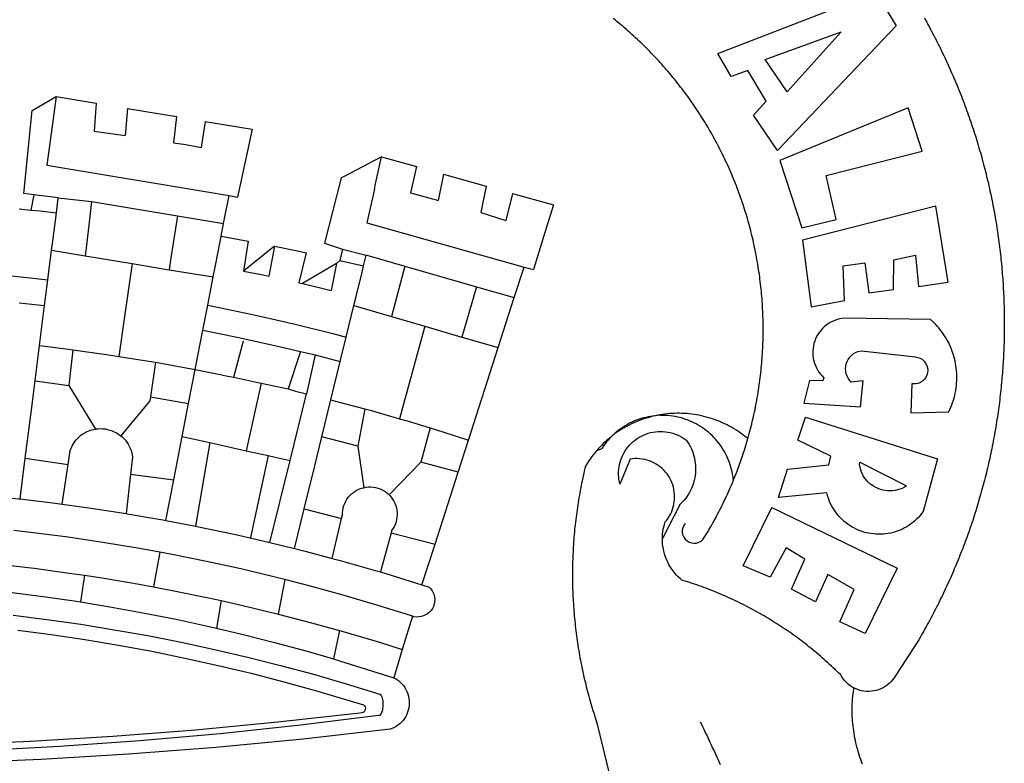
# Model space of a CAD drawing. Extents: x 178246 to 178561, y 1671031 to 1671254.
# Drawn here: x 178457 to 178462, y 1671076 to 1671079 of the extents above; entities that cross this region are included whole.
import ezdxf

# ---------------------------------------------------------------- set-up
doc = ezdxf.new("R2010")
doc.units = 0
doc.header["$LTSCALE"] = 5
doc.header["$MEASUREMENT"] = 0
doc.layers.add('BRAZAO', color=7, linetype='CONTINUOUS')

# ---------------------------------------------------------------- blocks, each defined once
blk = doc.blocks.new('Logo_Prefeitura')
at = {"layer": 'BRAZAO'}
for points in [[(711.13, 658.84), (711.89, 657.49), (712.64, 656.13), (713.38, 654.77), (714.12, 653.41), (714.86, 652.04), (715.58, 650.67), (716.31, 649.3), (717.03, 647.93), (717.74, 646.55), (718.44, 645.17), (719.15, 643.79), (719.84, 642.41), (720.53, 641.02), (721.22, 639.63), (721.9, 638.24), (722.57, 636.84), (723.24, 635.44), (723.9, 634.04), (724.56, 632.64), (725.21, 631.23), (725.86, 629.82), (726.5, 628.41), (727.13, 627), (727.76, 625.58), (728.38, 624.16), (729, 622.74), (729.61, 621.32), (730.22, 619.89), (730.82, 618.46), (731.42, 617.03), (732.01, 615.6), (732.59, 614.16), (733.17, 612.73), (733.74, 611.29), (734.31, 609.84), (734.87, 608.4), (735.43, 606.95), (735.98, 605.5), (736.52, 604.05), (737.06, 602.6), (737.59, 601.14), (738.12, 599.69), (738.64, 598.23), (739.16, 596.76), (739.67, 595.3), (740.17, 593.83), (740.67, 592.37), (741.16, 590.9), (741.65, 589.43), (742.13, 587.95), (742.6, 586.48), (743.07, 585), (743.54, 583.52), (743.99, 582.04), (744.44, 580.56), (744.89, 579.07), (745.33, 577.59), (745.76, 576.1), (746.19, 574.61), (746.61, 573.12), (747.03, 571.63), (747.44, 570.13), (747.84, 568.63), (748.24, 567.14), (748.63, 565.64), (749.02, 564.14), (749.4, 562.63), (749.78, 561.13), (750.14, 559.62), (750.51, 558.12), (750.86, 556.61), (751.21, 555.1), (751.56, 553.59), (751.9, 552.08), (752.23, 550.56), (752.56, 549.05), (752.88, 547.53), (753.19, 546.02), (753.5, 544.5), (753.8, 542.98), (754.1, 541.46), (754.39, 539.93), (754.68, 538.41), (754.96, 536.88), (755.23, 535.36), (755.5, 533.83), (755.76, 532.3), (756.01, 530.78), (756.26, 529.25), (756.5, 527.71), (756.74, 526.18), (756.97, 524.65), (757.19, 523.12), (757.41, 521.58), (757.62, 520.05), (757.83, 518.51), (758.03, 516.98), (758.22, 515.44), (758.41, 513.9), (758.59, 512.36), (758.77, 510.82), (758.94, 509.28), (759.1, 507.74), (759.26, 506.2), (759.41, 504.65), (759.56, 503.11), (759.7, 501.57), (759.83, 500.02), (759.96, 498.48), (760.08, 496.93), (760.19, 495.39)], [(600.44, 395.36), (601.03, 396.96), (601.44, 398.46), (601.85, 399.95), (602.24, 401.45), (602.62, 402.95), (603, 404.46), (603.36, 405.96), (603.72, 407.47), (604.06, 408.98), (604.4, 410.5), (604.72, 412.01), (605.04, 413.53), (605.35, 415.05), (605.65, 416.57), (605.94, 418.09), (606.22, 419.62), (606.49, 421.14), (606.75, 422.67), (607, 424.2), (607.24, 425.73), (607.47, 427.26), (607.69, 428.8), (607.91, 430.33), (608.11, 431.87), (608.3, 433.41), (608.49, 434.94), (608.66, 436.48), (608.83, 438.03), (608.98, 439.57), (609.13, 441.11), (609.26, 442.65), (609.39, 444.2), (609.51, 445.74), (609.62, 447.29), (609.71, 448.84), (609.8, 450.38), (609.88, 451.93), (609.95, 453.48), (610.01, 455.03), (610.06, 456.58), (610.1, 458.13), (610.13, 459.68), (610.15, 461.23), (610.16, 462.78), (610.16, 464.33), (610.15, 465.88), (610.13, 467.43), (610.1, 468.98), (610.07, 470.52), (610.02, 472.07), (609.96, 473.62), (609.9, 475.17), (609.82, 476.72), (609.74, 478.27), (609.64, 479.81), (609.53, 481.36), (609.42, 482.91), (609.3, 484.45), (609.16, 485.99), (609.02, 487.54), (608.87, 489.08), (608.7, 490.62), (608.53, 492.16), (608.35, 493.7), (608.16, 495.24), (607.96, 496.78), (607.75, 498.31), (607.53, 499.85), (607.3, 501.38), (607.06, 502.91), (606.81, 504.44), (606.55, 505.97), (606.28, 507.49), (606.01, 509.02), (605.72, 510.54), (605.42, 512.06), (605.12, 513.58), (604.8, 515.1), (604.48, 516.62), (604.14, 518.13), (603.8, 519.64), (603.45, 521.15), (603.08, 522.66), (602.71, 524.16), (602.33, 525.66), (601.94, 527.16), (601.54, 528.66), (601.13, 530.16), (600.72, 531.65), (600.29, 533.14), (599.85, 534.62), (599.4, 536.11), (598.95, 537.59), (598.48, 539.07), (598.01, 540.54), (597.53, 542.02), (597.04, 543.49), (596.53, 544.95), (596.02, 546.42), (595.5, 547.88), (594.98, 549.33), (594.44, 550.79), (593.89, 552.24), (593.34, 553.68), (592.77, 555.13), (592.2, 556.57), (591.62, 558), (591.02, 559.44), (590.42, 560.86), (589.81, 562.29), (589.2, 563.71), (588.57, 565.13), (587.93, 566.54), (587.29, 567.95), (586.63, 569.36), (585.97, 570.76), (585.3, 572.16), (584.62, 573.55), (583.93, 574.94), (583.24, 576.32), (582.53, 577.7), (581.82, 579.08), (581.1, 580.45), (580.36, 581.81), (579.62, 583.18), (578.88, 584.53), (578.12, 585.89), (577.36, 587.23), (576.58, 588.58), (575.8, 589.91), (575.01, 591.25), (574.21, 592.58), (573.41, 593.9), (572.59, 595.22), (571.77, 596.53), (570.94, 597.84), (570.1, 599.14), (569.25, 600.44), (568.39, 601.73), (567.53, 603.02), (566.66, 604.3), (565.78, 605.58), (564.89, 606.85), (564, 608.11), (563.09, 609.37), (562.18, 610.63), (561.26, 611.88), (560.34, 613.12), (559.4, 614.36), (558.46, 615.59), (557.51, 616.81), (556.56, 618.03), (555.59, 619.24), (554.62, 620.45), (553.64, 621.65), (552.65, 622.85), (551.66, 624.03), (550.66, 625.22), (549.65, 626.39), (548.63, 627.56), (547.61, 628.73), (546.57, 629.88), (545.54, 631.03), (544.49, 632.18), (543.44, 633.32), (542.38, 634.45), (541.31, 635.57), (540.24, 636.69), (539.16, 637.8), (538.07, 638.9), (536.98, 640), (535.87, 641.09), (534.77, 642.18), (533.65, 643.25), (532.53, 644.32), (531.4, 645.39), (530.27, 646.44), (529.13, 647.49), (527.98, 648.53), (526.83, 649.57), (525.66, 650.59), (524.5, 651.61), (523.32, 652.63), (522.14, 653.63), (520.96, 654.63), (519.77, 655.62), (518.57, 656.6), (517.37, 657.58), (516.15, 658.55)], [(581.69, 636.53), (680.75, 674.94), (680.75, 674.94), (693.49, 653.95), (619.03, 575.76), (604.18, 597.95), (611.99, 606.81), (600.59, 626), (600.59, 626), (590.08, 622.1), (581.69, 636.53)], [(611.39, 632.79), (658.98, 650.18), (658.98, 650.18), (625.2, 612.66), (611.39, 632.79)], [(153.29, 548.11), (147.04, 548.87), (152.13, 600.8), (167.35, 609.57)], [(167.35, 609.57), (164.71, 590.97)], [(167.35, 609.57), (192.36, 605.42)], [(192.36, 605.42), (190.99, 587.86)], [(212.02, 602.16), (210.4, 585.25)], [(212.02, 602.16), (242.75, 597.05)], [(701.03, 602.54), (620.68, 569.61), (634.32, 527.32), (655.78, 532.58), (649.64, 560.18), (709.82, 575.5), (701.03, 602.54)], [(242.75, 597.05), (240.85, 580.68)], [(260.58, 594.08), (258.2, 577.79)], [(260.58, 594.08), (290.05, 589.19)], [(164.71, 590.97), (161.36, 566.72)], [(190.99, 587.86), (195.52, 587.31), (210.4, 585.25)], [(290.05, 589.19), (286.49, 572.64)], [(240.85, 580.68), (248.47, 579.49), (258.2, 577.79)], [(286.49, 572.64), (280.92, 546.69)], [(371.11, 571.8), (347.65, 559.63)], [(366.62, 551.61), (367.29, 554.87), (371.11, 571.8)], [(371.11, 571.8), (392.93, 565.7)], [(161.36, 566.72), (275.55, 547.58)], [(392.93, 565.7), (389.33, 549.23)], [(345.8, 558.67), (335.32, 517.68)], [(347.65, 559.63), (345.8, 558.67)], [(409.8, 561), (406.6, 544.6)], [(409.8, 561), (436.7, 553.52)], [(366.62, 551.61), (361.9, 530.5)], [(389.33, 549.23), (405.21, 545), (406.6, 544.6)], [(436.7, 553.52), (433.19, 536.97)], [(453.1, 548.95), (449.02, 532.03)], [(453.1, 548.95), (478.71, 541.83)], [(153.29, 548.11), (151.38, 538.51)], [(168.6, 546.25), (153.29, 548.11)], [(167.41, 536.84), (168.6, 546.25)], [(168.6, 546.25), (189.36, 543.85)], [(189.36, 543.85), (188.3, 534.45)], [(189.36, 543.85), (243.31, 534.84)], [(272.13, 530.02), (275.55, 547.58)], [(275.55, 547.58), (280.92, 546.69)], [(144, 539.2), (151.38, 538.51)], [(151.38, 538.51), (157.31, 537.96), (167.41, 536.84)], [(165.15, 519.02), (167.41, 536.84)], [(433.19, 536.97), (449.02, 532.03)], [(478.71, 541.83), (473.37, 524.43)], [(725.97, 493.27), (718.21, 541.01), (718.21, 541.01), (634.76, 519.67), (640.3, 477.97), (661.01, 481.88), (660.27, 503.48), (673.78, 505.44), (673.78, 505.44), (676.32, 486.69), (691.78, 488.8), (691.94, 507.4), (705.59, 510.25), (705.59, 510.25), (707.54, 490.6), (725.97, 493.27)], [(188.3, 534.45), (186.26, 516.44)], [(243.31, 534.84), (242.05, 526.93)], [(243.31, 534.84), (272.13, 530.02)], [(361.9, 530.5), (460.44, 502.83)], [(242.05, 526.93), (239.15, 508.64)], [(270.6, 522.14), (272.13, 530.02)], [(473.37, 524.43), (466.24, 501.2)], [(164.43, 513.29), (165.15, 519.02)], [(267.02, 503.73), (269.94, 518.75)], [(269.94, 518.75), (270.6, 522.14)], [(270.6, 522.14), (287.57, 519.04)], [(287.57, 519.04), (284.57, 500.33)], [(162.08, 494.77), (164.43, 513.29)], [(164.43, 513.29), (185.51, 509.81)], [(186.26, 516.44), (185.51, 509.81)], [(304.12, 515.8), (284.57, 500.33)], [(304.12, 515.8), (300.48, 497.09)], [(304.12, 515.8), (318.35, 512.95), (323.85, 511.7)], [(335.32, 517.68), (346.73, 513.93)], [(346.73, 513.93), (344.89, 506.92)], [(346.73, 513.93), (361.51, 510.31)], [(185.51, 509.81), (214.92, 504.96)], [(239.15, 508.64), (237.96, 501.16)], [(323.85, 511.7), (319.34, 492.99)], [(344.89, 506.92), (342.88, 504.99)], [(344.89, 506.92), (342.88, 504.99)], [(344.89, 506.92), (359.85, 503.51)], [(359.85, 503.51), (361.51, 510.31)], [(361.51, 510.31), (361.97, 510.17), (385.59, 503.31)], [(58.08, 503.53), (76.34, 502.6), (100.64, 500.94), (124.9, 498.85), (149.13, 496.34), (162.08, 494.77)], [(214.92, 504.96), (212.42, 487.71)], [(214.92, 504.96), (237.96, 501.16)], [(237.96, 501.16), (265.63, 496.6)], [(265.63, 496.6), (267.02, 503.73)], [(284.57, 500.33), (297.03, 497.84), (300.48, 497.09)], [(342.88, 504.99), (321.53, 492.52)], [(342.88, 504.99), (339.53, 488.18)], [(358.88, 499.52), (359.85, 503.51)], [(385.59, 503.31), (377.33, 471.77)], [(385.59, 503.31), (430.53, 490.46)], [(454.27, 483.67), (460.44, 502.83)], [(460.44, 502.83), (466.24, 501.2)], [(160.05, 478.71), (162.08, 494.77)], [(262.18, 478.87), (265.63, 496.6)], [(355.18, 484.4), (358.88, 499.52)], [(760.19, 495.39), (760.3, 493.84), (760.4, 492.3), (760.5, 490.75), (760.59, 489.2), (760.67, 487.65), (760.75, 486.11), (760.82, 484.56), (760.89, 483.01), (760.95, 481.46), (761, 479.91), (761.05, 478.36), (761.09, 476.81), (761.13, 475.26), (761.15, 473.71), (761.18, 472.16), (761.19, 470.62), (761.2, 469.07), (761.21, 467.52), (761.21, 465.97), (761.2, 464.42), (761.19, 462.87), (761.17, 461.32), (761.14, 459.77), (761.11, 458.22), (761.07, 456.67), (761.02, 455.12), (760.97, 453.57), (760.92, 452.02), (760.85, 450.47), (760.79, 448.92), (760.71, 447.38), (760.63, 445.83), (760.54, 444.28), (760.45, 442.73), (760.35, 441.19), (760.24, 439.64), (760.13, 438.1), (760.01, 436.55), (759.89, 435.01), (759.76, 433.46), (759.62, 431.92), (759.48, 430.37), (759.33, 428.83), (759.18, 427.29), (759.02, 425.75), (758.85, 424.21), (758.68, 422.67), (758.5, 421.13), (758.31, 419.59), (758.12, 418.05), (757.92, 416.51), (757.72, 414.98), (757.51, 413.44), (757.3, 411.91), (757.07, 410.37), (756.85, 408.84), (756.61, 407.31), (756.37, 405.78), (756.13, 404.25), (755.88, 402.72), (755.62, 401.19), (755.35, 399.66), (755.08, 398.14), (754.81, 396.61), (754.53, 395.09), (754.24, 393.56), (753.94, 392.04), (753.64, 390.52), (753.34, 389), (753.02, 387.48), (752.71, 385.97), (752.38, 384.45), (752.05, 382.94), (751.72, 381.42), (751.37, 379.91), (751.03, 378.4), (750.67, 376.89), (750.31, 375.39), (749.95, 373.88), (749.58, 372.38), (749.2, 370.87), (748.81, 369.37), (748.42, 367.87), (748.03, 366.37), (747.63, 364.88), (747.22, 363.38), (746.81, 361.89), (746.39, 360.39), (745.96, 358.9), (745.53, 357.41), (745.09, 355.93), (744.65, 354.44), (744.2, 352.96), (743.75, 351.48), (743.29, 350), (742.82, 348.52), (742.35, 347.04), (741.87, 345.57), (741.39, 344.1), (740.9, 342.63), (740.4, 341.16), (739.9, 339.69), (739.39, 338.23), (738.88, 336.77), (738.36, 335.3), (737.84, 333.85), (737.31, 332.39), (736.77, 330.93), (736.23, 329.48), (735.68, 328.03), (735.13, 326.59), (734.57, 325.14), (734.01, 323.7), (733.44, 322.26), (732.86, 320.82), (732.28, 319.38), (731.69, 317.95), (731.1, 316.51), (730.5, 315.08), (729.9, 313.66), (729.29, 312.23), (728.67, 310.81), (728.05, 309.39), (727.42, 307.97), (726.79, 306.56), (726.15, 305.14), (725.51, 303.73), (724.86, 302.33), (724.21, 300.92), (723.55, 299.52), (722.88, 298.12), (722.21, 296.72), (721.53, 295.33), (720.85, 293.94), (720.16, 292.55), (719.47, 291.16), (718.77, 289.78), (718.07, 288.4), (717.36, 287.02), (716.64, 285.65), (715.92, 284.27), (715.19, 282.9), (714.46, 281.54), (713.73, 280.18), (712.98, 278.81), (712.24, 277.46), (711.48, 276.1), (710.72, 274.75), (709.96, 273.4), (709.19, 272.06), (708.42, 270.71), (707.64, 269.37), (706.43, 267.33), (692.15, 245.42), (691.22, 244.18), (690.19, 243.02), (689.07, 241.95), (687.87, 240.96), (686.6, 240.08), (685.27, 239.29), (683.87, 238.61), (682.43, 238.05), (680.95, 237.6), (679.44, 237.27), (677.9, 237.05), (676.35, 236.96), (674.8, 236.99), (673.26, 237.14), (671.74, 237.42), (670.24, 237.81), (668.77, 238.32), (667.35, 238.94), (666.94, 239.16)], [(212.42, 487.71), (210.11, 471.83)], [(319.34, 492.99), (321.53, 492.52)], [(321.53, 492.52), (321.87, 492.44), (339.53, 488.18)], [(430.53, 490.46), (421.46, 458.93)], [(430.53, 490.46), (454.27, 483.67)], [(353.77, 478.62), (355.18, 484.4)], [(444.19, 452.32), (454.27, 483.67)], [(144.13, 480.48), (160.05, 478.71)], [(156.88, 453.63), (160.05, 478.71)], [(259.14, 463.25), (262.18, 478.87)], [(262.18, 478.87), (269.41, 477.47), (293.24, 472.44), (316.98, 467), (340.63, 461.14), (348.95, 458.91)], [(348.95, 458.91), (353.77, 478.62)], [(353.77, 478.62), (377.33, 471.77)], [(210.11, 471.83), (206.48, 446.87)], [(377.33, 471.77), (398.15, 465.71)], [(702.62, 411.52), (726.41, 412.16), (727.09, 413.57), (727.71, 414.99), (728.29, 416.43), (728.82, 417.9), (729.3, 419.37), (729.74, 420.87), (730.13, 422.37), (730.47, 423.89), (730.76, 425.42), (731, 426.96), (731.19, 428.5), (731.33, 430.05), (731.42, 431.6), (731.46, 433.16), (731.45, 434.71), (731.39, 436.27), (731.28, 437.82), (731.12, 439.37), (730.91, 440.91), (730.65, 442.44), (730.35, 443.97), (729.99, 445.48), (729.58, 446.98), (729.13, 448.47), (728.63, 449.94), (728.08, 451.4), (727.48, 452.84), (726.84, 454.25), (726.15, 455.65), (725.42, 457.02), (724.64, 458.37), (723.82, 459.69), (722.96, 460.99), (722.06, 462.25), (721.12, 463.49), (720.14, 464.7), (719.12, 465.87), (718.06, 467.01), (716.96, 468.12), (715.03, 469.91), (661.01, 470.78), (661.01, 470.78), (659.46, 470.6), (657.94, 470.3), (656.43, 469.9), (654.96, 469.39), (653.54, 468.78), (652.16, 468.06), (650.83, 467.24), (649.57, 466.34), (648.37, 465.34), (647.25, 464.26), (646.22, 463.1), (645.27, 461.87), (644.41, 460.58), (643.64, 459.22), (642.98, 457.81), (642.41, 456.36), (641.96, 454.88), (641.61, 453.36), (641.38, 451.82), (641.25, 450.27), (641.24, 448.72), (641.34, 447.17), (641.55, 445.62), (641.87, 444.1), (642.3, 442.61), (642.84, 441.15), (643.48, 439.73), (644.22, 438.37), (645.06, 437.06), (645.99, 435.81), (647.01, 434.64), (648.24, 433.42), (647.49, 431.47), (639.08, 431.77), (639.08, 431.77), (635.63, 417.52), (671.19, 415.29), (672.85, 431.49), (672.85, 431.49), (665.34, 430.73), (664.29, 431.88), (663.41, 433.15), (662.7, 434.54), (662.19, 436.01), (661.88, 437.53), (661.78, 439.08), (661.9, 440.63), (662.22, 442.15), (662.74, 443.62), (663.46, 444.99), (664.36, 446.26), (665.42, 447.4), (666.63, 448.38), (667.96, 449.19), (669.38, 449.81), (671.81, 450.39), (671.81, 450.39), (705.57, 446.5), (707.09, 446.21), (708.54, 445.64), (709.86, 444.82), (711.01, 443.77), (711.94, 442.54), (712.64, 441.15), (713.07, 439.65), (713.22, 438.11), (713.09, 436.56), (712.67, 435.06), (711.99, 433.67), (711.07, 432.42), (709.93, 431.36), (708.62, 430.52), (707.19, 429.94), (705.66, 429.63), (703.31, 429.7), (703.31, 429.7), (702.62, 411.52)], [(254.34, 438.6), (259.14, 463.25)], [(259.14, 463.25), (280.68, 458.93), (304.29, 453.76), (320.3, 449.96)], [(398.15, 465.71), (382.38, 407.8)], [(398.15, 465.71), (421.46, 458.93)], [(278.56, 433.76), (284.56, 456.69)], [(345.22, 443.63), (348.95, 458.91)], [(421.46, 458.93), (444.19, 452.32)], [(154.07, 431.46), (156.88, 453.63)], [(156.88, 453.63), (174.89, 451.43), (177.68, 451.04)], [(177.68, 451.04), (175.13, 428.68)], [(177.68, 451.04), (198.79, 448.08), (206.48, 446.87)], [(425.55, 394.39), (444.19, 452.32)], [(206.48, 446.87), (222.63, 444.32), (229.41, 443.13)], [(320.3, 449.96), (312.58, 426.6)], [(320.3, 449.96), (327.81, 448.17), (329.41, 447.76)], [(329.41, 447.76), (324.11, 423.42)], [(329.41, 447.76), (345.22, 443.63)], [(229.41, 443.13), (226.38, 421.59)], [(229.41, 443.13), (246.39, 440.14), (254.34, 438.6)], [(250.2, 417.33), (254.34, 438.6)], [(254.34, 438.6), (270.08, 435.55), (273.84, 434.76)], [(339.35, 419.63), (345.22, 443.63)], [(273.84, 434.76), (278.56, 433.76)], [(278.56, 433.76), (293.69, 430.55), (295.71, 430.08)], [(151.34, 409.92), (154.07, 431.46)], [(154.07, 431.46), (175.13, 428.68)], [(175.13, 428.68), (191.99, 401.34)], [(295.71, 430.08), (286.27, 387.66)], [(295.71, 430.08), (312.58, 426.6)], [(312.58, 426.6), (317.2, 425.14), (324.11, 423.42)], [(226.38, 421.59), (226.02, 419.07)], [(226.38, 421.59), (226.02, 419.07)], [(226.38, 421.59), (250.2, 417.33)], [(313.78, 381.64), (324.11, 423.42)], [(333.68, 396.39), (339.35, 419.63)], [(339.35, 419.63), (340.62, 419.31), (360.69, 413.94)], [(226.02, 419.07), (207.75, 397.1)], [(246.18, 396.66), (250.2, 417.33)], [(360.69, 413.94), (356.19, 390.65)], [(360.69, 413.94), (363.93, 413.08), (382.38, 407.8)], [(147.95, 383.11), (151.34, 409.92)], [(382.38, 407.8), (387.13, 406.44), (401.57, 402.03)], [(540.8, 409.32), (539.62, 409.27), (538.09, 408.99), (536.58, 408.66), (535.08, 408.28), (533.59, 407.85), (532.12, 407.36), (530.67, 406.82), (529.23, 406.24), (527.82, 405.6), (526.43, 404.91), (525.06, 404.18), (523.72, 403.4), (522.41, 402.58), (521.13, 401.71), (519.88, 400.79), (518.66, 399.84), (517.47, 398.84), (516.96, 398.27)], [(540.8, 409.32), (539.3, 408.84), (537.81, 408.42), (536.33, 407.96), (534.86, 407.47), (533.4, 406.95), (531.96, 406.39), (530.52, 405.8), (529.1, 405.18), (527.7, 404.52), (526.31, 403.84), (524.94, 403.12), (523.58, 402.37), (522.24, 401.59), (520.92, 400.78), (519.62, 399.93), (518.34, 399.06), (516.96, 398.27)], [(544.2, 409.97), (543.83, 409.9), (543.42, 409.82), (542.69, 409.66), (542.31, 409.62), (541.19, 409.33), (540.8, 409.32)], [(600.44, 395.36), (599.24, 396.34), (598.02, 397.3), (596.78, 398.22), (595.52, 399.12), (594.23, 399.99), (592.93, 400.83), (591.61, 401.64), (590.27, 402.42), (588.91, 403.17), (587.54, 403.88), (586.15, 404.57), (584.74, 405.22), (583.32, 405.84), (581.89, 406.43), (580.44, 406.99), (578.98, 407.51), (577.51, 407.99), (576.03, 408.45), (574.54, 408.87), (573.04, 409.25), (571.53, 409.61), (570.01, 409.92), (568.49, 410.2), (566.96, 410.45), (565.42, 410.66), (563.88, 410.84), (562.34, 410.98), (560.79, 411.08), (559.24, 411.15), (557.69, 411.19), (557.69, 411.19), (556.14, 411.19), (554.59, 411.15), (553.05, 411.08), (551.5, 410.97), (549.96, 410.83), (548.42, 410.65), (546.88, 410.43), (545.35, 410.19), (544.2, 409.97)], [(591.51, 369.23), (591.45, 369.92), (591.26, 371.46), (591.01, 372.99), (590.71, 374.51), (590.36, 376.01), (589.95, 377.51), (589.5, 378.99), (588.99, 380.46), (588.43, 381.9), (587.82, 383.33), (587.17, 384.73), (586.46, 386.11), (585.71, 387.47), (584.91, 388.8), (584.07, 390.1), (583.18, 391.37), (582.25, 392.61), (581.28, 393.81), (580.26, 394.98), (579.21, 396.12), (578.12, 397.22), (576.98, 398.28), (575.82, 399.3), (574.62, 400.28), (573.38, 401.21), (572.12, 402.11), (570.82, 402.96), (569.5, 403.76), (568.14, 404.52), (566.77, 405.23), (565.37, 405.89), (563.94, 406.51), (562.5, 407.07), (561.04, 407.59), (559.56, 408.05), (558.07, 408.46), (556.56, 408.82), (555.04, 409.13), (553.51, 409.38), (551.97, 409.58), (550.43, 409.73), (548.88, 409.83), (547.33, 409.87), (547.33, 409.87), (545.78, 409.86), (544.2, 409.97)], [(636.76, 408.7), (719.35, 382.61), (710.33, 349.6), (709.4, 348.36), (708.42, 347.15), (707.38, 346), (706.28, 344.89), (705.14, 343.84), (703.95, 342.83), (702.72, 341.89), (701.44, 341), (700.12, 340.17), (698.77, 339.4), (697.38, 338.7), (695.96, 338.06), (694.52, 337.49), (693.05, 336.98), (691.55, 336.55), (690.04, 336.18), (688.52, 335.88), (686.98, 335.66), (685.43, 335.5), (683.88, 335.42), (682.32, 335.4), (680.77, 335.46), (679.22, 335.59), (677.67, 335.79), (676.14, 336.07), (674.62, 336.41), (673.12, 336.82), (671.64, 337.3), (670.19, 337.85), (668.76, 338.47), (667.36, 339.15), (666, 339.89), (664.67, 340.7), (663.38, 341.57), (662.12, 342.49), (660.92, 343.48), (659.76, 344.51), (658.65, 345.6), (657.59, 346.74), (656.58, 347.93), (655.63, 349.16), (654.74, 350.43), (653.91, 351.75), (653.14, 353.1), (652.43, 354.48), (651.79, 355.9), (651.21, 357.34), (650.7, 358.81), (650.01, 361.27), (650.01, 361.27), (619.7, 358.41), (625.41, 376.11), (651.37, 378.83), (652.57, 384.38), (631.87, 394.27), (636.76, 408.7)], [(174.7, 379.06), (176.06, 387.97), (176.58, 389.35), (177.21, 390.68), (177.93, 391.96), (178.74, 393.19), (179.64, 394.35), (180.63, 395.45), (181.69, 396.47), (182.82, 397.41), (184.02, 398.27), (185.27, 399.03), (186.58, 399.7), (187.94, 400.27), (189.33, 400.75), (190.76, 401.12), (191.99, 401.34)], [(191.99, 401.34), (192.21, 401.38), (193.67, 401.54), (195.14, 401.59), (195.14, 401.59), (196.61, 401.53), (198.07, 401.37), (199.52, 401.1), (200.94, 400.72), (202.33, 400.25), (203.69, 399.67), (204.99, 398.99), (206.25, 398.22), (207.44, 397.36), (207.75, 397.1)], [(401.57, 402.03), (395.73, 380.49)], [(401.57, 402.03), (410.21, 399.4), (425.55, 394.39)], [(207.75, 397.1), (208.57, 396.41), (209.63, 395.39), (210.61, 394.29), (211.5, 393.12), (212.31, 391.89), (213.03, 390.61), (213.65, 389.27), (214.17, 387.9), (214.59, 386.49), (215.1, 383.65), (213.9, 373.02)], [(240.89, 369.48), (246.18, 396.66)], [(246.18, 396.66), (263.49, 392.82)], [(329.23, 378.2), (333.68, 396.39)], [(356.19, 390.65), (333.68, 396.39)], [(514.04, 395.73), (513.42, 395.29), (512.25, 394.28), (511.1, 393.24), (509.97, 392.18), (508.87, 391.09), (507.79, 389.97), (506.74, 388.83), (505.68, 387.77)], [(514.04, 395.73), (513.09, 394.46), (512.1, 393.27), (511.14, 392.05), (510.23, 390.8), (509.02, 388.98), (505.68, 387.77)], [(516.96, 398.27), (516.42, 397.67), (515.85, 397.22), (515.2, 396.73), (514.7, 396.2), (514.04, 395.73)], [(547.05, 332.82), (547.08, 333.95), (547.18, 335.5), (547.36, 337.04), (547.61, 338.57), (547.93, 340.09), (548.32, 341.59), (548.79, 343.11), (549.77, 344.31), (550.67, 345.57), (551.49, 346.89), (552.22, 348.26), (552.86, 349.67), (553.4, 351.12), (553.86, 352.6), (554.21, 354.11), (554.47, 355.64), (554.63, 357.18), (554.69, 358.73), (554.65, 360.28), (554.5, 361.82), (554.26, 363.35), (553.93, 364.86), (553.49, 366.35), (552.96, 367.8), (552.33, 369.22), (551.62, 370.6), (550.82, 371.92), (549.93, 373.2), (548.97, 374.41), (547.93, 375.56), (546.81, 376.63), (545.63, 377.64), (544.39, 378.56), (543.09, 379.4), (541.74, 380.16), (540.34, 380.83), (538.9, 381.41), (537.43, 381.89), (535.93, 382.27), (534.4, 382.56), (532.87, 382.75), (531.32, 382.84), (531.32, 382.84), (529.77, 382.83), (526.89, 382.55), (520.42, 366.79), (520.07, 368.3), (519.81, 369.83), (519.64, 371.37), (519.57, 372.92), (519.58, 374.47), (519.68, 376.01), (519.88, 377.55), (520.16, 379.07), (520.53, 380.58), (521, 382.06), (521.54, 383.51), (522.17, 384.92), (522.89, 386.3), (523.68, 387.63), (524.55, 388.91), (525.5, 390.14), (526.51, 391.31), (527.6, 392.42), (528.74, 393.46), (529.95, 394.43), (531.21, 395.33), (532.52, 396.16), (533.88, 396.91), (535.28, 397.57), (536.71, 398.16), (538.18, 398.65), (539.67, 399.06), (541.19, 399.38), (542.72, 399.61), (544.27, 399.76), (545.81, 399.8), (545.81, 399.8), (547.36, 399.76), (548.91, 399.63), (550.44, 399.41), (551.96, 399.09), (553.46, 398.69), (554.93, 398.2), (556.36, 397.63), (557.77, 396.97), (559.13, 396.23), (560.45, 395.41), (561.71, 394.52), (562.12, 394.19), (562.4, 393.97)], [(591.51, 369.23), (592.06, 370.56), (592.63, 372), (593.2, 373.44), (593.76, 374.89), (594.31, 376.34), (594.85, 377.79), (595.38, 379.25), (595.9, 380.71), (596.41, 382.17), (596.92, 383.64), (597.41, 385.11), (597.89, 386.58), (598.37, 388.05), (598.84, 389.53), (599.29, 391.01), (599.74, 392.49), (600.18, 393.98), (600.44, 395.36)], [(263.49, 392.82), (254.5, 340.46)], [(263.49, 392.82), (286.27, 387.66)], [(356.19, 390.65), (359.93, 364.52)], [(419.07, 374.26), (425.55, 394.39)], [(562.4, 393.97), (563.05, 392.99), (563.85, 391.65), (564.57, 390.28), (565.23, 388.88), (565.81, 387.45), (566.32, 385.98), (566.76, 384.5), (567.12, 382.99), (567.41, 381.47), (567.62, 379.93), (567.75, 378.39), (567.8, 376.84), (567.78, 375.29), (567.68, 373.74), (567.5, 372.2), (567.25, 370.67), (566.91, 369.16), (566.51, 367.67), (566.02, 366.19), (565.47, 364.75), (564.84, 363.33), (564.14, 361.95), (563.37, 360.6), (562.54, 359.29), (561.64, 358.03), (560.68, 356.81), (559.66, 355.65), (558.26, 354.22), (547.05, 332.82)], [(144.71, 357.52), (147.95, 383.11)], [(147.95, 383.11), (174.7, 379.06)], [(286.27, 387.66), (300.08, 384.66)], [(300.08, 384.66), (288.96, 333.41)], [(300.08, 384.66), (304.38, 383.73)], [(304.38, 383.73), (313.78, 381.64)], [(505.68, 387.77), (504.72, 386.48), (503.75, 385.27), (502.81, 384.04), (501.9, 382.79), (501.02, 381.51), (500.16, 380.22), (498.8, 378.02), (498.44, 376.52), (498.09, 375.01), (497.74, 373.5), (497.41, 371.99), (497.08, 370.47), (496.76, 368.96), (496.44, 367.44), (496.14, 365.92), (495.84, 364.4), (495.55, 362.87), (495.27, 361.35), (495, 359.82), (494.74, 358.3), (494.48, 356.77), (494.24, 355.24), (494, 353.71), (493.77, 352.17), (493.54, 350.64), (493.33, 349.1), (493.12, 347.57), (492.92, 346.03), (492.74, 344.49), (492.55, 342.95), (492.38, 341.41), (492.22, 339.87), (492.06, 338.33), (491.91, 336.79), (491.77, 335.25), (491.64, 333.7), (491.52, 332.16), (491.4, 330.61), (491.3, 329.06), (491.2, 327.52), (491.11, 325.97), (491.03, 324.42), (490.95, 322.88), (490.89, 321.33), (490.83, 319.78), (490.79, 318.23), (490.75, 316.68), (490.71, 315.13), (490.69, 313.58), (490.68, 312.03), (490.67, 310.48), (490.67, 308.93), (490.68, 307.38), (490.7, 305.83), (490.73, 304.28), (490.76, 302.73), (490.81, 301.18), (490.86, 299.63), (490.92, 298.09), (490.99, 296.54), (491.06, 294.99), (491.15, 293.44), (491.24, 291.9), (491.34, 290.35), (491.45, 288.8), (491.57, 287.26), (491.7, 285.71), (491.84, 284.17), (491.98, 282.63), (492.13, 281.08), (492.29, 279.54), (492.46, 278), (492.64, 276.46), (492.82, 274.92), (493.01, 273.39), (493.22, 271.85), (493.43, 270.31), (493.64, 268.78), (493.87, 267.25), (494.1, 265.71), (494.35, 264.18), (494.6, 262.65), (494.86, 261.13), (495.12, 259.6), (495.4, 258.07), (495.68, 256.55), (495.98, 255.03), (496.28, 253.51), (496.58, 251.99), (496.9, 250.47), (497.23, 248.96), (497.56, 247.44), (497.9, 245.93), (498.25, 244.42), (498.61, 242.91), (498.97, 241.41), (499.35, 239.9), (499.73, 238.4), (500.12, 236.9), (500.51, 235.4), (500.92, 233.91), (501.33, 232.41), (501.76, 230.92), (502.19, 229.43), (502.62, 227.95), (503.07, 226.46), (503.52, 224.98), (503.99, 223.5), (504.46, 222.02), (504.93, 220.55), (505.42, 219.08), (506.05, 217.22), (525.66, 136.68)], [(170.94, 354.29), (174.7, 379.06)], [(301.08, 330.3), (313.78, 381.64)], [(322.69, 351.42), (329.23, 378.2)], [(376.23, 360.62), (395.73, 380.49)], [(419.07, 374.26), (395.73, 380.49)], [(670.61, 380.64), (699.99, 365.65), (698.65, 364.86), (697.25, 364.17), (695.8, 363.61), (694.31, 363.16), (692.79, 362.83), (691.25, 362.63), (689.7, 362.55), (688.14, 362.59), (686.6, 362.77), (685.07, 363.06), (683.57, 363.48), (682.11, 364.02), (680.7, 364.67), (679.35, 365.44), (678.06, 366.31), (676.85, 367.29), (675.72, 368.35), (674.68, 369.51), (673.73, 370.75), (672.89, 372.05), (672.16, 373.43), (671.54, 374.85), (671.04, 376.32), (670.43, 379.13), (670.61, 380.64)], [(213.9, 373.02), (211.11, 348.35)], [(213.9, 373.02), (240.89, 369.48)], [(404.58, 329.23), (419.07, 374.26)], [(235.93, 344.02), (240.89, 369.48)], [(346.09, 345.26), (346.64, 347.6), (346.67, 349.08), (346.83, 350.54), (347.11, 351.98), (347.51, 353.4), (348.03, 354.77), (348.68, 356.1), (349.43, 357.36), (350.28, 358.56), (351.24, 359.68), (352.29, 360.71), (353.43, 361.64), (354.64, 362.48), (355.92, 363.21), (357.25, 363.83), (358.64, 364.33), (359.93, 364.52)], [(359.93, 364.52), (361.51, 364.96), (362.97, 365.09), (364.45, 365.09), (364.45, 365.09), (365.91, 364.97), (367.36, 364.72), (368.79, 364.35), (370.17, 363.85), (371.51, 363.24), (372.79, 362.52), (374.01, 361.68), (375.15, 360.75), (376.2, 359.72), (377.16, 358.61), (378.02, 357.42), (378.78, 356.16), (379.43, 354.83), (379.95, 353.46), (380.36, 352.05), (380.65, 350.6), (380.81, 349.14), (380.85, 347.67), (380.75, 346.2), (380.54, 344.74), (380.2, 343.31), (379.73, 341.92), (379.15, 340.56), (378.45, 339.27), (377.42, 337.73), (377.06, 336.39)], [(561.26, 342.22), (560.38, 340.95), (559.78, 339.52), (559.48, 338), (559.5, 336.46), (559.84, 334.95), (560.47, 333.54), (561.38, 332.28), (562.53, 331.25), (563.86, 330.46), (565.33, 329.97), (566.87, 329.78), (568.41, 329.92), (569.89, 330.36), (571.25, 331.1), (572.43, 332.1), (574.02, 334.58), (574.82, 335.91), (575.61, 337.24), (576.39, 338.58), (577.17, 339.92), (577.93, 341.27), (578.69, 342.62), (579.44, 343.97), (580.19, 345.33), (580.92, 346.7), (581.64, 348.07), (582.36, 349.44), (583.07, 350.82), (583.77, 352.21), (584.46, 353.59), (585.14, 354.99), (585.81, 356.38), (586.47, 357.78), (587.13, 359.19), (587.78, 360.6), (588.41, 362.01), (589.04, 363.42), (589.66, 364.84), (590.28, 366.27), (590.88, 367.7), (591.51, 369.23)], [(131.37, 358.9), (143.94, 357.61), (144.71, 357.52)], [(144.71, 357.52), (166.57, 354.89), (170.94, 354.29)], [(170.94, 354.29), (189.15, 351.77), (211.11, 348.35)], [(597.7, 315.59), (615.64, 352.26), (615.64, 352.26), (694.11, 314.2), (673.99, 273.24), (658.08, 280.58), (667.25, 300.83), (650.74, 310.12), (650.74, 310.12), (642.93, 293.02), (627.93, 300.96), (636.19, 319.87), (624.49, 326.91), (624.49, 326.91), (614.58, 308.46), (597.7, 315.59)], [(211.11, 348.35), (211.67, 348.26), (234.13, 344.36), (235.93, 344.02)], [(316.59, 326.48), (322.69, 351.42)], [(322.69, 351.42), (346.09, 345.26)], [(235.93, 344.02), (254.5, 340.46)], [(254.5, 340.46), (256.52, 340.07), (278.82, 335.38), (293.19, 332.11)], [(340.25, 320.32), (346.09, 345.26)], [(232.18, 324.16), (218.25, 326.71), (196.5, 330.3), (174.7, 333.5), (152.85, 336.33), (140.85, 337.67)], [(377.06, 336.39), (370.36, 311.78)], [(377.06, 336.39), (404.58, 329.23)], [(293.19, 332.11), (301.08, 330.3)], [(301.08, 330.3), (316.59, 326.48)], [(396.39, 303.76), (404.58, 329.23)], [(666.94, 239.16), (665.99, 239.67), (664.68, 240.5), (663.45, 241.44), (662.29, 242.47), (661.21, 243.58), (660.23, 244.78), (659.35, 246.05), (658.51, 247.49), (657.41, 248.58), (656.3, 249.66), (655.18, 250.73), (654.06, 251.8), (652.93, 252.86), (651.79, 253.91), (650.64, 254.96), (649.49, 256), (648.33, 257.03), (647.17, 258.05), (646, 259.06), (644.82, 260.07), (643.64, 261.07), (642.45, 262.06), (641.25, 263.05), (640.04, 264.02), (638.83, 264.99), (637.62, 265.95), (636.4, 266.91), (635.17, 267.85), (633.93, 268.79), (632.69, 269.72), (631.45, 270.64), (630.19, 271.55), (628.93, 272.45), (627.67, 273.35), (626.4, 274.24), (625.12, 275.12), (623.84, 275.99), (622.55, 276.85), (621.26, 277.71), (619.96, 278.55), (618.66, 279.39), (617.35, 280.22), (616.04, 281.04), (614.72, 281.85), (613.39, 282.66), (612.06, 283.45), (610.73, 284.24), (609.38, 285.02), (608.04, 285.79), (606.69, 286.55), (605.33, 287.3), (603.97, 288.04), (602.61, 288.77), (601.24, 289.5), (599.86, 290.22), (598.48, 290.92), (597.1, 291.62), (595.71, 292.31), (594.32, 292.99), (592.92, 293.66), (591.52, 294.32), (590.12, 294.97), (588.71, 295.62), (587.29, 296.25), (585.87, 296.88), (584.45, 297.49), (583.03, 298.1), (581.6, 298.7), (580.16, 299.29), (578.72, 299.87), (577.28, 300.44), (575.84, 301), (574.39, 301.55), (572.94, 302.09), (571.48, 302.62), (570.02, 303.14), (568.56, 303.66), (567.09, 304.16), (565.63, 304.65), (564.15, 305.14), (562.68, 305.61), (561.2, 306.08), (559.28, 306.67), (558.1, 307.67), (556.97, 308.74), (555.9, 309.85), (554.87, 311.01), (553.9, 312.22), (552.99, 313.47), (552.13, 314.77), (551.34, 316.1), (550.61, 317.47), (549.95, 318.87), (549.35, 320.29), (548.81, 321.75), (548.35, 323.23), (547.96, 324.73), (547.63, 326.24), (547.38, 327.77), (547.19, 329.31), (547.08, 330.86), (547.05, 332.82)], [(232.18, 324.16), (228.24, 302.44)], [(310.46, 307.05), (304.48, 308.58), (283.05, 313.68), (261.52, 318.4), (239.92, 322.74), (232.18, 324.16)], [(316.59, 326.48), (323.18, 324.85), (340.25, 320.32)], [(138.69, 315.78), (153.48, 314.07), (175.43, 311.14), (184.92, 309.71)], [(340.25, 320.32), (345.21, 319.01), (367.14, 312.78), (370.36, 311.78)], [(184.92, 309.71), (182.44, 293.02)], [(184.92, 309.71), (197.33, 307.83), (219.17, 304.14), (228.24, 302.44)], [(370.36, 311.78), (396.39, 303.76)], [(91.52, 303.65), (96, 303.32), (117.06, 301.4), (138.07, 299.11), (159.05, 296.45), (179.97, 293.42), (182.44, 293.02)], [(228.24, 302.44), (240.94, 300.07), (262.63, 295.62), (270.55, 293.85)], [(310.46, 307.05), (306.31, 285.44)], [(390.45, 284.11), (389.25, 284.48), (368.22, 291.06), (347.08, 297.27), (325.83, 303.11), (310.46, 307.05)], [(396.39, 303.76), (400.98, 302.34), (401.98, 301.27), (402.84, 300.07), (403.52, 298.77), (404.02, 297.39), (404.33, 295.95), (404.44, 294.48), (404.35, 293.01), (404.07, 291.57), (403.59, 290.18), (402.92, 288.87), (402.09, 287.66), (401.1, 286.57), (399.97, 285.63), (398.72, 284.85), (397.38, 284.24), (395.97, 283.83), (394.52, 283.6), (393.04, 283.58), (391.58, 283.76), (390.45, 284.11)], [(140.36, 284.68), (161.52, 282.04), (182.63, 279.02), (203.68, 275.64), (224.68, 271.89), (245.6, 267.78), (266.45, 263.3), (287.22, 258.45), (307.89, 253.25), (328.48, 247.68), (348.96, 241.76), (370.01, 235.32), (370.35, 235.16)], [(182.44, 293.02), (200.84, 290.04), (221.65, 286.28), (242.38, 282.17), (263.05, 277.69), (267.76, 276.58)], [(270.55, 293.85), (267.76, 276.58)], [(270.55, 293.85), (284.25, 290.79), (305.78, 285.58), (306.31, 285.44)], [(143.16, 275.3), (164.23, 272.55), (185.25, 269.42), (206.21, 265.93), (227.1, 262.08), (247.93, 257.86), (268.68, 253.27), (289.34, 248.33), (309.92, 243.02), (330.4, 237.36), (359.79, 228.55), (360.37, 227.99), (360.77, 227.28), (360.96, 226.5), (360.92, 225.69), (360.65, 224.92), (360.18, 224.26), (359.54, 223.76), (358.79, 223.46), (357.53, 223.44), (306.06, 217.61), (254.49, 212.68), (202.85, 208.65), (151.14, 205.52), (99.38, 203.29)], [(306.31, 285.44), (327.21, 280), (344.83, 275.08)], [(390.45, 284.11), (384.08, 263.15)], [(267.76, 276.58), (283.63, 272.86), (304.12, 267.66), (324.52, 262.11), (340.91, 257.34)], [(344.83, 275.08), (340.91, 257.34)], [(344.83, 275.08), (348.54, 274.04), (369.77, 267.72), (384.08, 263.15)], [(384.08, 263.15), (378.71, 245.46)], [(340.91, 257.34), (344.82, 256.2), (378.71, 245.46)], [(378.71, 245.46), (379.16, 245.32), (380.43, 244.58), (381.63, 243.73), (382.75, 242.78), (383.8, 241.74), (384.75, 240.62), (385.61, 239.42), (386.36, 238.16), (387, 236.83), (387.53, 235.46), (387.94, 234.05), (388.24, 232.61), (388.41, 231.14), (388.46, 229.67), (388.38, 228.2), (388.19, 226.75), (387.87, 225.31), (387.43, 223.9), (386.87, 222.54), (386.21, 221.23), (385.43, 219.98), (384.56, 218.8), (383.59, 217.69), (382.52, 216.67), (381.38, 215.74), (380.16, 214.91), (378.88, 214.19), (376.58, 213.22), (322.03, 207.05), (267.37, 201.84), (212.63, 197.58), (157.83, 194.28), (102.97, 191.93)], [(370.35, 235.16), (371.34, 233.49), (371.55, 232.71), (371.72, 231.91), (371.86, 231.11), (371.95, 230.3), (371.99, 229.49), (372, 228.68), (371.96, 227.87), (371.88, 227.06), (371.76, 226.26), (371.6, 225.46), (371.4, 224.67), (371.15, 223.9), (371.04, 223.59)], [(370.35, 235.16), (370.74, 234.61), (370.53, 234.83), (370.35, 235.16)], [(672.36, 191.34), (671.81, 192.79), (671.28, 194.25), (670.77, 195.71), (670.29, 197.19), (669.83, 198.67), (669.4, 200.16), (668.99, 201.65), (668.61, 203.15), (668.25, 204.66), (667.92, 206.17), (667.62, 207.69), (667.33, 209.22), (667.08, 210.75), (666.85, 212.28), (666.64, 213.82), (666.46, 215.35), (666.31, 216.9), (666.18, 218.44), (666.08, 219.99), (666, 221.54), (665.95, 223.09), (665.92, 224.63), (665.92, 226.18), (665.95, 227.73), (666, 229.28), (666.08, 230.83), (666.18, 232.38), (666.31, 233.92), (666.46, 235.46), (666.64, 237), (666.85, 238.54), (666.94, 239.16)], [(371.04, 223.59), (370.33, 221.94), (371.04, 223.59)], [(371.04, 223.59), (370.94, 223.32), (370.87, 223.14), (371.04, 223.59)], [(369.75, 221.87), (369.49, 221.84), (369.23, 221.8), (320.24, 215.73), (270.05, 210.39), (219.78, 205.93), (169.44, 202.35), (119.05, 199.65), (68.61, 197.82), (18.15, 196.88), (-32.32, 196.82), (-82.78, 197.64), (-133.22, 199.35), (-183.62, 201.93), (-233.97, 205.39), (-284.25, 209.73), (-372.02, 219.48)], [(570.78, 217.87), (571.45, 216.47), (572.12, 215.07), (572.78, 213.67), (573.45, 212.27), (574.11, 210.87), (574.78, 209.47), (575.44, 208.07), (576.1, 206.67), (576.75, 205.26), (577.41, 203.86), (578.06, 202.46), (578.72, 201.05), (579.37, 199.64), (580.02, 198.24), (580.66, 196.83), (581.31, 195.42), (581.95, 194.01), (582.6, 192.6), (583.24, 191.19)]]:
    blk.add_lwpolyline(points, dxfattribs=at)

msp = doc.modelspace()

# ---------------------------------------------------------------- block references
at = {"layer": 'BRAZAO', "xscale": 0.007459130196366459, "yscale": 0.007459130138158798, "zscale": 0.00745913024731101}
msp.add_blockref('Logo_Prefeitura', (178455.8733, 1671074.4887), dxfattribs=at)

doc.saveas('drawing.dxf')
